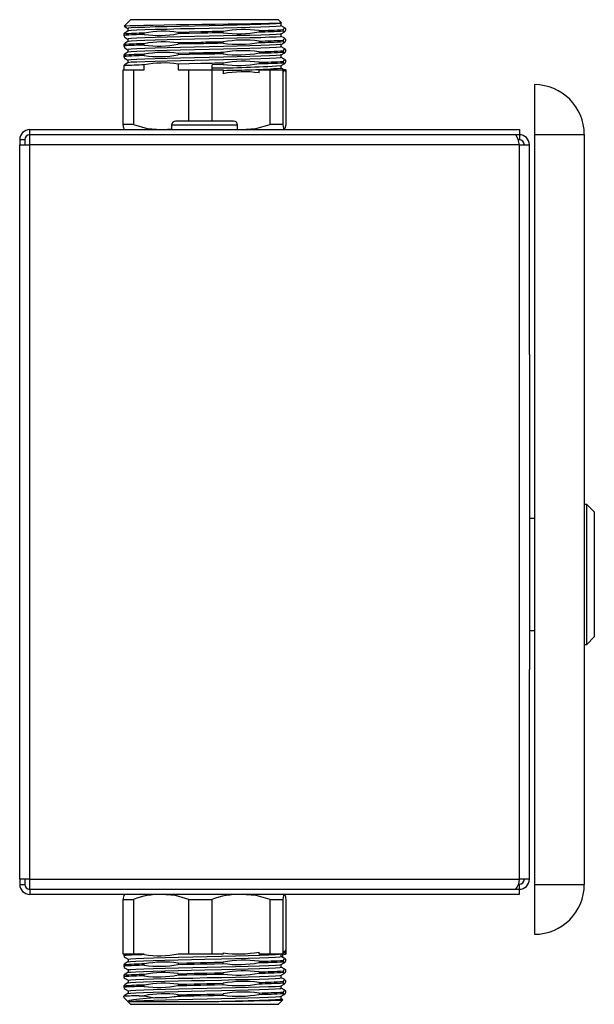
# Model space of a CAD drawing. Units: millimetres. Extents: x 6189 to 6558, y 4916 to 5312.
# Drawn here: x 6443 to 6558, y 5115 to 5312 of the extents above; entities that cross this region are included whole.
import ezdxf

# ---------------------------------------------------------------- set-up
doc = ezdxf.new("R2010")
doc.units = ezdxf.units.MM

msp = doc.modelspace()

# ---------------------------------------------------------------- linework, layer by layer
at = {"color": 7, "linetype": 'Continuous', "lineweight": 25}
for p, q in [((6464.87, 5312.2), (6463.64, 5310.97)), ((6486.43, 5312.2), (6464.87, 5312.2)), ((6494.47, 5312.2), (6486.43, 5312.2)), ((6495.09, 5311.58), (6494.47, 5312.2)), ((6495.02, 5310.97), (6495.02, 5311.5)), ((6463.49, 5309.32), (6463.49, 5309.06)), ((6463.6, 5310.9), (6463.65, 5310.96)), ((6464.31, 5310.44), (6464.31, 5309.92)), ((6467.61, 5309.24), (6467.61, 5309.51)), ((6474.39, 5309.67), (6474.39, 5309.41)), ((6483.39, 5309.59), (6483.39, 5309.86)), ((6490.57, 5310.03), (6490.57, 5309.76)), ((6495.45, 5309.95), (6495.45, 5310.21)), ((6495.85, 5310.38), (6495.85, 5310.11)), ((6463.49, 5307.2), (6463.49, 5306.94)), ((6467.61, 5307.13), (6467.61, 5307.39)), ((6474.39, 5307.56), (6474.39, 5307.29)), ((6483.39, 5307.48), (6483.39, 5307.74)), ((6490.57, 5307.91), (6490.57, 5307.65)), ((6495.45, 5307.83), (6495.45, 5308.1)), ((6495.85, 5308.26), (6495.85, 5308)), ((6467.61, 5305.01), (6467.61, 5305.27)), ((6474.39, 5305.44), (6474.39, 5305.17)), ((6483.39, 5305.36), (6483.39, 5305.63)), ((6490.57, 5305.79), (6490.57, 5305.53)), ((6495.45, 5305.72), (6495.45, 5305.98)), ((6495.85, 5306.15), (6495.85, 5305.88)), ((6463.49, 5305.09), (6463.49, 5304.82)), ((6474.39, 5303.32), (6474.39, 5302.2)), ((6483.39, 5303.24), (6481.17, 5303.2)), ((6483.39, 5303.24), (6483.39, 5303.51)), ((6490.57, 5303.68), (6490.57, 5303.41)), ((6495.45, 5303.6), (6495.45, 5303.86)), ((6495.85, 5304.03), (6495.85, 5303.76)), ((6463.37, 5291.2), (6463.37, 5302.2)), ((6463.37, 5302.2), (6465.47, 5302.2)), ((6463.49, 5302.97), (6463.49, 5302.2)), ((6465.47, 5302.2), (6465.47, 5291.2)), ((6465.47, 5302.2), (6467.61, 5302.2)), ((6467.61, 5302.2), (6467.61, 5303.16)), ((6474.39, 5302.2), (6476.53, 5302.2)), ((6476.53, 5291.9), (6476.53, 5302.2)), ((6476.53, 5302.2), (6481.13, 5302.2)), ((6481.13, 5302.2), (6481.13, 5291.9)), ((6481.13, 5302.2), (6483.39, 5302.2)), ((6481.17, 5302.2), (6481.17, 5303.2)), ((6483.39, 5302.2), (6483.39, 5301.39)), ((6490.57, 5302.2), (6492.83, 5302.2)), ((6490.57, 5301.56), (6490.57, 5302.2)), ((6492.83, 5291.2), (6492.83, 5302.2)), ((6492.83, 5302.2), (6495.33, 5302.2)), ((6495.33, 5302.2), (6495.33, 5291.2)), ((6495.33, 5302.2), (6495.45, 5302.2)), ((6495.45, 5302.2), (6495.45, 5301.75)), ((6495.85, 5302.2), (6495.64, 5302.2)), ((6495.85, 5302.2), (6495.97, 5302.2)), ((6495.85, 5301.91), (6495.85, 5302.2)), ((6495.97, 5291.2), (6495.97, 5302.2)), ((6545.67, 5299.2), (6545.67, 5289.2)), ((6473.89, 5291.9), (6473.87, 5291.9)), ((6485.47, 5291.9), (6473.89, 5291.9)), ((6444.67, 5289.2), (6444.67, 5290.2)), ((6444.67, 5290.2), (6542.67, 5290.2)), ((6465.47, 5291.2), (6463.37, 5291.2)), ((6473.07, 5291.1), (6473.07, 5290.2)), ((6486.27, 5290.2), (6486.27, 5291.1)), ((6486.27, 5290.24), (6486.98, 5290.2)), ((6495.33, 5291.2), (6492.83, 5291.2)), ((6542.67, 5290.2), (6542.67, 5289.2)), ((6442.67, 5288.2), (6443.67, 5288.2)), ((6442.67, 5288.2), (6442.67, 5287.19)), ((6443.67, 5288.2), (6443.67, 5287.19)), ((6444.67, 5289.2), (6542.67, 5289.2)), ((6444.67, 5287.19), (6444.67, 5289.19)), ((6541.96, 5289.19), (6444.67, 5289.19)), ((6474.92, 5289.2), (6474.92, 5289.19)), ((6477.12, 5289.19), (6477.12, 5289.2)), ((6477.46, 5289.19), (6477.46, 5289.2)), ((6477.55, 5289.2), (6477.55, 5289.19)), ((6478.1, 5289.19), (6478.1, 5289.2)), ((6478.18, 5289.2), (6478.18, 5289.19)), ((6479.45, 5289.19), (6479.45, 5289.2)), ((6479.88, 5289.19), (6479.88, 5289.2)), ((6479.96, 5289.2), (6479.96, 5289.19)), ((6480.57, 5289.19), (6480.57, 5289.2)), ((6480.65, 5289.2), (6480.65, 5289.19)), ((6481.87, 5289.19), (6481.87, 5289.2)), ((6482.22, 5289.19), (6482.22, 5289.2)), ((6482.29, 5289.2), (6482.29, 5289.19)), ((6482.73, 5289.19), (6482.73, 5289.2)), ((6482.8, 5289.2), (6482.8, 5289.19)), ((6484.42, 5289.19), (6484.42, 5289.2)), ((6542.67, 5289.19), (6541.96, 5289.19)), ((6542.67, 5288.19), (6542.43, 5288.19)), ((6542.67, 5289.19), (6542.67, 5288.19)), ((6545.67, 5289.2), (6545.67, 5139.2)), ((6545.67, 5289.2), (6555.67, 5289.2)), ((6555.67, 5289.2), (6555.67, 5139.2)), ((6442.67, 5140.21), (6442.67, 5287.19)), ((6442.67, 5287.19), (6444.67, 5287.19)), ((6542.67, 5287.19), (6444.67, 5287.19)), ((6444.67, 5140.21), (6444.67, 5287.19)), ((6542.67, 5140.21), (6542.67, 5287.19)), ((6542.67, 5287.19), (6544.67, 5287.19)), ((6544.67, 5245.2), (6544.67, 5287.19)), ((6544.67, 5245.2), (6544.67, 5182.2)), ((6556.17, 5215.2), (6555.67, 5215.2)), ((6557.67, 5213.7), (6556.17, 5215.2)), ((6556.17, 5187.2), (6556.17, 5215.2)), ((6557.67, 5213.7), (6557.67, 5188.7)), ((6545.67, 5212.4), (6544.67, 5212.4)), ((6544.67, 5190), (6545.67, 5190)), ((6555.67, 5187.2), (6556.17, 5187.2)), ((6556.17, 5187.2), (6557.67, 5188.7)), ((6544.67, 5140.21), (6544.67, 5182.2)), ((6444.67, 5140.21), (6442.67, 5140.21)), ((6442.67, 5140.21), (6442.67, 5139.2)), ((6443.67, 5140.21), (6443.67, 5139.2)), ((6444.67, 5140.21), (6542.67, 5140.21)), ((6444.67, 5138.21), (6444.67, 5140.21)), ((6544.67, 5140.21), (6542.67, 5140.21)), ((6442.67, 5139.2), (6443.67, 5139.2)), ((6444.67, 5138.21), (6541.96, 5138.21)), ((6444.67, 5138.2), (6444.67, 5137.2)), ((6542.67, 5138.2), (6444.67, 5138.2)), ((6541.96, 5138.21), (6542.67, 5138.21)), ((6542.43, 5139.21), (6542.67, 5139.21)), ((6542.67, 5138.21), (6542.67, 5139.21)), ((6542.67, 5137.2), (6542.67, 5138.2)), ((6545.67, 5139.2), (6555.67, 5139.2)), ((6545.67, 5139.2), (6545.67, 5129.2)), ((6542.67, 5137.2), (6444.67, 5137.2)), ((6463.37, 5136.2), (6465.47, 5136.2)), ((6463.37, 5125.2), (6463.37, 5136.2)), ((6465.47, 5136.2), (6465.47, 5125.2)), ((6476.53, 5136.2), (6481.13, 5136.2)), ((6476.53, 5125.2), (6476.53, 5136.2)), ((6481.13, 5136.2), (6481.13, 5125.2)), ((6492.83, 5125.2), (6492.83, 5136.2)), ((6492.83, 5136.2), (6495.33, 5136.2)), ((6495.33, 5136.2), (6495.33, 5125.2)), ((6495.97, 5125.2), (6495.97, 5136.2)), ((6495.85, 5125.2), (6495.85, 5126.01)), ((6465.47, 5125.2), (6463.37, 5125.2)), ((6463.49, 5125.2), (6463.49, 5124.95)), ((6463.49, 5124.95), (6463.58, 5124.73)), ((6467.61, 5125.2), (6465.47, 5125.2)), ((6467.61, 5125.13), (6467.61, 5125.2)), ((6474.39, 5125.2), (6474.39, 5125.3)), ((6476.53, 5125.2), (6474.39, 5125.2)), ((6481.13, 5125.2), (6476.53, 5125.2)), ((6483.39, 5125.2), (6481.13, 5125.2)), ((6483.39, 5125.49), (6483.39, 5125.2)), ((6490.57, 5125.2), (6490.57, 5125.65)), ((6492.83, 5125.2), (6490.57, 5125.2)), ((6495.33, 5125.2), (6492.83, 5125.2)), ((6495.25, 5125.2), (6495.25, 5124.62)), ((6495.45, 5125.2), (6495.33, 5125.2)), ((6495.45, 5125.84), (6495.45, 5125.2)), ((6495.45, 5123.72), (6495.45, 5123.99)), ((6495.55, 5125.2), (6495.85, 5125.2)), ((6495.97, 5125.2), (6495.85, 5125.2)), ((6495.85, 5124.15), (6495.85, 5123.89)), ((6463.49, 5123.1), (6463.49, 5122.83)), ((6463.49, 5122.83), (6463.58, 5122.62)), ((6467.61, 5123.02), (6467.61, 5123.28)), ((6474.39, 5123.45), (6474.39, 5123.18)), ((6483.39, 5123.37), (6483.39, 5123.63)), ((6490.57, 5123.8), (6490.57, 5123.54)), ((6495.85, 5122.04), (6495.85, 5121.77)), ((6463.49, 5120.98), (6463.49, 5120.71)), ((6463.49, 5120.71), (6463.58, 5120.5)), ((6467.61, 5120.9), (6467.61, 5121.17)), ((6474.39, 5121.33), (6474.39, 5121.07)), ((6483.39, 5121.25), (6483.39, 5121.52)), ((6490.57, 5121.68), (6490.57, 5121.42)), ((6495.45, 5121.61), (6495.45, 5121.87)), ((6463.49, 5118.86), (6463.49, 5118.6)), ((6463.49, 5118.6), (6463.58, 5118.38)), ((6467.61, 5118.78), (6467.61, 5119.05)), ((6474.39, 5119.21), (6474.39, 5118.95)), ((6483.39, 5119.14), (6483.39, 5119.4)), ((6490.57, 5119.57), (6490.57, 5119.3)), ((6495.45, 5119.49), (6495.45, 5119.75)), ((6495.85, 5119.92), (6495.85, 5119.66)), ((6463.62, 5116.94), (6463.51, 5116.8)), ((6463.64, 5116.43), (6464.31, 5115.75)), ((6466.58, 5116.9), (6467.61, 5116.93)), ((6466.58, 5116.9), (6467.61, 5116.9)), ((6467.61, 5116.9), (6467.61, 5116.93)), ((6467.61, 5116.9), (6469.73, 5116.47)), ((6473.61, 5116.7), (6474.39, 5116.9)), ((6474.39, 5117.1), (6474.39, 5116.9)), ((6474.39, 5116.9), (6477.51, 5116.9)), ((6483.39, 5117.02), (6483.39, 5117.28)), ((6490.57, 5117.45), (6490.57, 5117.19)), ((6495.02, 5116.28), (6495.02, 5116.8)), ((6495.31, 5116.12), (6495.02, 5116.29)), ((6495.45, 5117.37), (6495.45, 5117.64)), ((6495.85, 5117.8), (6495.85, 5117.54)), ((6464.31, 5115.75), (6464.87, 5115.2)), ((6464.31, 5115.75), (6479.75, 5115.75)), ((6464.87, 5115.2), (6494.45, 5115.2)), ((6494.45, 5115.2), (6494.47, 5115.2)), ((6494.47, 5115.2), (6495.34, 5116.07))]:
    msp.add_line(p, q, dxfattribs=at)
at = {"color": 8, "linetype": 'Continuous', "lineweight": 25}
for p, q in [((6473.09, 5291.1), (6473.07, 5291.1)), ((6486.27, 5291.1), (6473.09, 5291.1))]:
    msp.add_line(p, q, dxfattribs=at)
at = {"color": 7, "linetype": 'Continuous', "lineweight": 25, "flags": 128}
for points in [[(6495.06, 5311.55), (6495.07, 5311.54), (6494.64, 5311.5), (6493.81, 5311.46), (6492.54, 5311.43), (6490.95, 5311.39), (6488.98, 5311.36), (6486.8, 5311.32), (6484.41, 5311.28), (6481.82, 5311.25), (6479.22, 5311.21), (6476.55, 5311.18), (6474.02, 5311.14), (6471.57, 5311.11), (6469.41, 5311.07), (6467.52, 5311.03), (6465.95, 5311), (6464.73, 5310.96), (6463.99, 5310.93), (6463.6, 5310.9), (6463.6, 5310.9)], [(6495.01, 5311.5), (6494.78, 5311.44), (6493.99, 5311.38), (6492.67, 5311.31), (6490.9, 5311.25), (6488.73, 5311.19), (6486.21, 5311.12), (6483.46, 5311.06), (6480.6, 5311), (6477.68, 5310.93), (6474.82, 5310.87), (6472.17, 5310.8), (6469.78, 5310.74), (6467.72, 5310.67), (6466.12, 5310.61), (6465, 5310.55), (6464.41, 5310.48), (6464.38, 5310.44)], [(6463.62, 5309.52), (6463.5, 5309.34), (6463.49, 5309.32)], [(6463.6, 5310.9), (6463.63, 5310.84), (6463.68, 5310.84)], [(6464.32, 5309.93), (6463.75, 5309.6), (6463.62, 5309.52)], [(6463.66, 5310.81), (6463.75, 5310.76), (6464.31, 5310.44)], [(6494.96, 5309.37), (6494.78, 5309.33), (6493.99, 5309.26), (6492.67, 5309.2), (6490.9, 5309.13), (6488.73, 5309.07), (6486.21, 5309.01), (6483.46, 5308.94), (6480.6, 5308.88), (6477.68, 5308.81), (6474.82, 5308.75), (6472.17, 5308.69), (6469.78, 5308.62), (6467.72, 5308.56), (6466.12, 5308.49), (6465, 5308.43), (6464.41, 5308.36), (6464.38, 5308.33)], [(6495.01, 5310.97), (6494.78, 5310.91), (6493.99, 5310.85), (6492.67, 5310.78), (6490.9, 5310.72), (6488.73, 5310.66), (6486.21, 5310.59), (6483.46, 5310.53), (6480.6, 5310.47), (6477.68, 5310.4), (6474.82, 5310.34), (6472.17, 5310.27), (6469.78, 5310.21), (6467.72, 5310.14), (6466.12, 5310.08), (6465, 5310.02), (6464.41, 5309.95), (6464.39, 5309.93)], [(6483.39, 5309.86), (6482.84, 5309.85), (6482.29, 5309.84), (6481.73, 5309.83), (6481.17, 5309.81), (6480.32, 5309.8), (6479.9, 5309.79), (6479.43, 5309.78), (6478.89, 5309.77), (6476.61, 5309.72), (6474.39, 5309.67)], [(6483.39, 5309.59), (6482.84, 5309.58), (6482.29, 5309.57), (6481.73, 5309.56), (6481.17, 5309.55), (6480.32, 5309.53), (6479.9, 5309.52), (6479.43, 5309.51), (6478.89, 5309.5), (6476.61, 5309.46), (6474.39, 5309.41)], [(6495.01, 5309.37), (6495.58, 5309.7), (6495.67, 5309.75)], [(6495.72, 5310.58), (6495.59, 5310.65), (6495.02, 5310.98)], [(6495.02, 5308.86), (6495.02, 5309.12), (6495.02, 5309.38)], [(6495.45, 5310.21), (6495.59, 5310.53), (6495.71, 5310.58), (6495.84, 5310.4), (6495.85, 5310.38)], [(6495.85, 5310.11), (6495.71, 5309.8), (6495.59, 5309.75), (6495.46, 5309.93), (6495.45, 5309.95)], [(6463.49, 5309.06), (6463.62, 5308.74), (6463.68, 5308.72)], [(6463.62, 5307.4), (6463.5, 5307.22), (6463.49, 5307.2)], [(6464.32, 5307.81), (6463.75, 5307.48), (6463.62, 5307.4)], [(6463.67, 5308.7), (6463.75, 5308.65), (6464.31, 5308.32)], [(6464.31, 5308.33), (6464.31, 5308.06), (6464.31, 5307.8)], [(6494.96, 5307.26), (6494.78, 5307.21), (6493.99, 5307.15), (6492.67, 5307.08), (6490.9, 5307.02), (6488.73, 5306.95), (6486.21, 5306.89), (6483.46, 5306.82), (6480.6, 5306.76), (6477.68, 5306.7), (6474.82, 5306.63), (6472.17, 5306.57), (6469.78, 5306.51), (6467.72, 5306.44), (6466.12, 5306.38), (6465, 5306.31), (6464.41, 5306.25), (6464.38, 5306.21)], [(6495.01, 5308.86), (6494.78, 5308.8), (6493.99, 5308.73), (6492.67, 5308.67), (6490.9, 5308.6), (6488.73, 5308.54), (6486.21, 5308.48), (6483.46, 5308.41), (6480.6, 5308.35), (6477.68, 5308.28), (6474.82, 5308.22), (6472.17, 5308.16), (6469.78, 5308.09), (6467.72, 5308.03), (6466.12, 5307.96), (6465, 5307.9), (6464.41, 5307.84), (6464.39, 5307.81)], [(6483.39, 5307.74), (6482.84, 5307.73), (6482.29, 5307.72), (6481.73, 5307.71), (6481.17, 5307.7), (6480.32, 5307.68), (6479.9, 5307.67), (6479.43, 5307.66), (6478.89, 5307.65), (6476.61, 5307.6), (6474.39, 5307.56)], [(6483.39, 5307.48), (6482.84, 5307.47), (6482.29, 5307.46), (6481.73, 5307.44), (6481.17, 5307.43), (6480.32, 5307.42), (6479.9, 5307.41), (6479.43, 5307.4), (6478.89, 5307.39), (6476.61, 5307.34), (6474.39, 5307.29)], [(6495.01, 5307.26), (6495.58, 5307.59), (6495.67, 5307.64)], [(6495.71, 5308.46), (6495.59, 5308.54), (6495.02, 5308.86)], [(6495.02, 5306.74), (6495.02, 5307), (6495.02, 5307.26)], [(6495.45, 5308.1), (6495.59, 5308.41), (6495.71, 5308.46), (6495.84, 5308.28), (6495.85, 5308.26)], [(6495.85, 5308), (6495.71, 5307.68), (6495.59, 5307.63), (6495.46, 5307.82), (6495.45, 5307.83)], [(6463.49, 5306.94), (6463.62, 5306.62), (6463.68, 5306.6)], [(6463.62, 5305.29), (6463.5, 5305.1), (6463.49, 5305.09)], [(6464.32, 5305.69), (6463.75, 5305.36), (6463.62, 5305.29)], [(6463.67, 5306.58), (6463.75, 5306.53), (6464.31, 5306.2)], [(6464.31, 5306.21), (6464.31, 5305.95), (6464.31, 5305.69)], [(6495.01, 5306.74), (6494.78, 5306.68), (6493.99, 5306.62), (6492.67, 5306.55), (6490.9, 5306.49), (6488.73, 5306.42), (6486.21, 5306.36), (6483.46, 5306.29), (6480.6, 5306.23), (6477.68, 5306.17), (6474.82, 5306.1), (6472.17, 5306.04), (6469.78, 5305.98), (6467.72, 5305.91), (6466.12, 5305.85), (6465, 5305.78), (6464.41, 5305.72), (6464.39, 5305.69)], [(6483.39, 5305.63), (6482.84, 5305.61), (6482.29, 5305.6), (6481.73, 5305.59), (6481.17, 5305.58), (6480.32, 5305.56), (6479.9, 5305.56), (6479.43, 5305.55), (6478.89, 5305.53), (6476.61, 5305.49), (6474.39, 5305.44)], [(6483.39, 5305.36), (6482.84, 5305.35), (6482.29, 5305.34), (6481.73, 5305.33), (6481.17, 5305.32), (6480.32, 5305.3), (6479.9, 5305.29), (6479.43, 5305.28), (6478.89, 5305.27), (6476.61, 5305.22), (6474.39, 5305.17)], [(6495.01, 5305.14), (6495.58, 5305.47), (6495.67, 5305.52)], [(6495.71, 5306.35), (6495.59, 5306.42), (6495.02, 5306.75)], [(6495.45, 5305.98), (6495.59, 5306.29), (6495.71, 5306.35), (6495.84, 5306.16), (6495.85, 5306.15)], [(6495.85, 5305.88), (6495.71, 5305.57), (6495.59, 5305.51), (6495.46, 5305.7), (6495.45, 5305.72)], [(6463.49, 5304.82), (6463.62, 5304.51), (6463.68, 5304.48)], [(6464.32, 5303.58), (6463.75, 5303.25), (6463.62, 5303.17)], [(6463.67, 5304.46), (6463.75, 5304.41), (6464.31, 5304.09)], [(6464.31, 5304.09), (6464.31, 5303.83), (6464.31, 5303.57)], [(6494.96, 5305.14), (6494.78, 5305.09), (6493.99, 5305.03), (6492.67, 5304.96), (6490.9, 5304.9), (6488.73, 5304.84), (6486.21, 5304.77), (6483.46, 5304.71), (6480.6, 5304.65), (6477.68, 5304.58), (6474.82, 5304.52), (6472.17, 5304.45), (6469.78, 5304.39), (6467.72, 5304.32), (6466.12, 5304.26), (6465, 5304.2), (6464.41, 5304.13), (6464.38, 5304.09)], [(6495.01, 5304.62), (6494.78, 5304.56), (6493.99, 5304.5), (6492.67, 5304.43), (6490.9, 5304.37), (6488.73, 5304.31), (6486.21, 5304.24), (6483.46, 5304.18), (6480.6, 5304.12), (6477.68, 5304.05), (6474.82, 5303.99), (6472.17, 5303.92), (6469.78, 5303.86), (6467.72, 5303.79), (6466.12, 5303.73), (6465, 5303.67), (6464.41, 5303.6), (6464.39, 5303.58)], [(6483.39, 5303.51), (6482.84, 5303.5), (6482.29, 5303.49), (6481.73, 5303.48), (6481.17, 5303.46), (6480.32, 5303.45), (6479.9, 5303.44), (6479.43, 5303.43), (6478.89, 5303.42), (6476.61, 5303.37), (6474.39, 5303.32)], [(6495.01, 5303.02), (6495.58, 5303.35), (6495.67, 5303.4)], [(6495.02, 5304.62), (6495.02, 5304.89), (6495.02, 5305.15)], [(6495.71, 5304.23), (6495.59, 5304.3), (6495.02, 5304.63)], [(6495.45, 5303.86), (6495.59, 5304.18), (6495.71, 5304.23), (6495.84, 5304.05), (6495.85, 5304.03)], [(6495.85, 5303.76), (6495.71, 5303.45), (6495.59, 5303.4), (6495.46, 5303.58), (6495.45, 5303.6)], [(6463.62, 5303.17), (6463.62, 5303.17), (6463.49, 5302.97)], [(6495.02, 5302.51), (6495.02, 5302.77), (6495.02, 5303.03)], [(6495.71, 5302.11), (6495.59, 5302.19), (6495.02, 5302.51)], [(6495.45, 5301.75), (6495.59, 5302.06), (6495.72, 5302.11), (6495.85, 5301.91)], [(6463.65, 5290.23), (6463.51, 5290.48), (6463.37, 5291.2)], [(6465.47, 5291.2), (6468.17, 5290.45), (6471, 5290.2)], [(6471, 5290.2), (6471.45, 5290.21), (6473.03, 5290.38)], [(6486.98, 5290.2), (6489.91, 5290.44), (6492.83, 5291.2)], [(6495.33, 5291.2), (6495.48, 5290.45), (6495.65, 5290.2)], [(6495.69, 5290.23), (6495.82, 5290.48), (6495.97, 5291.2)], [(6476.53, 5136.2), (6473.83, 5136.95), (6471, 5137.2)], [(6492.83, 5136.2), (6489.98, 5136.95), (6486.98, 5137.2)], [(6495.65, 5137.2), (6495.49, 5136.96), (6495.33, 5136.2)], [(6495.85, 5126.01), (6495.71, 5125.69), (6495.58, 5125.64), (6495.45, 5125.84)], [(6463.57, 5124.71), (6463.8, 5124.58), (6464.37, 5124.25)], [(6464.39, 5124.25), (6464.4, 5123.99), (6464.39, 5123.72)], [(6464.41, 5124.25), (6464.89, 5124.31), (6465.94, 5124.37), (6467.49, 5124.44), (6469.48, 5124.5), (6471.82, 5124.57), (6474.47, 5124.63), (6477.31, 5124.7), (6480.19, 5124.76), (6483.09, 5124.82), (6485.87, 5124.89), (6488.4, 5124.95), (6490.63, 5125.02), (6492.47, 5125.08), (6493.84, 5125.14), (6494.59, 5125.2)], [(6464.42, 5123.72), (6464.86, 5123.78), (6465.88, 5123.84), (6467.42, 5123.91), (6469.4, 5123.97), (6471.72, 5124.04), (6474.36, 5124.1), (6477.03, 5124.16), (6479.75, 5124.22), (6483.09, 5124.29), (6485.87, 5124.36), (6488.4, 5124.42), (6490.63, 5124.49), (6492.47, 5124.55), (6493.84, 5124.62), (6494.7, 5124.68), (6495.02, 5124.74), (6495, 5124.75)], [(6495.02, 5124.75), (6495.02, 5125.01), (6495.02, 5125.27)], [(6495.72, 5124.35), (6495.58, 5124.43), (6495.02, 5124.76)], [(6495.45, 5125.52), (6495.59, 5125.6), (6495.67, 5125.65)], [(6495.45, 5123.99), (6495.59, 5124.3), (6495.71, 5124.36), (6495.84, 5124.17), (6495.85, 5124.15)], [(6463.62, 5123.29), (6463.5, 5123.11), (6463.49, 5123.1)], [(6463.57, 5122.59), (6463.8, 5122.46), (6464.37, 5122.13)], [(6464.33, 5123.7), (6463.75, 5123.37), (6463.62, 5123.29)], [(6464.39, 5122.14), (6464.39, 5121.87), (6464.39, 5121.61)], [(6464.41, 5122.14), (6464.89, 5122.19), (6465.94, 5122.26), (6467.49, 5122.32), (6469.48, 5122.39), (6471.82, 5122.45), (6474.47, 5122.52), (6477.31, 5122.58), (6480.19, 5122.64), (6483.09, 5122.71), (6485.87, 5122.77), (6488.4, 5122.84), (6490.63, 5122.9), (6492.47, 5122.96), (6493.84, 5123.03), (6494.7, 5123.09), (6494.99, 5123.15)], [(6464.42, 5121.61), (6464.86, 5121.66), (6465.88, 5121.73), (6467.42, 5121.79), (6469.4, 5121.86), (6471.72, 5121.92), (6474.36, 5121.98), (6477.03, 5122.05), (6479.75, 5122.1), (6483.09, 5122.18), (6485.87, 5122.24), (6488.4, 5122.31), (6490.63, 5122.37), (6492.47, 5122.44), (6493.84, 5122.5), (6494.7, 5122.56), (6495.02, 5122.63), (6495, 5122.63)], [(6474.39, 5123.45), (6476.11, 5123.48), (6477.61, 5123.52), (6478.86, 5123.54), (6480.12, 5123.57), (6481.64, 5123.6), (6483.39, 5123.63)], [(6474.39, 5123.18), (6476.11, 5123.22), (6477.61, 5123.25), (6478.86, 5123.28), (6480.12, 5123.3), (6481.64, 5123.33), (6483.39, 5123.37)], [(6495.01, 5123.15), (6495.59, 5123.48), (6495.67, 5123.53)], [(6495.02, 5122.63), (6495.02, 5122.9), (6495.02, 5123.15)], [(6495.72, 5122.24), (6495.58, 5122.31), (6495.02, 5122.64)], [(6495.85, 5123.89), (6495.71, 5123.58), (6495.59, 5123.52), (6495.46, 5123.7), (6495.45, 5123.72)], [(6495.45, 5121.87), (6495.59, 5122.18), (6495.71, 5122.24), (6495.84, 5122.05), (6495.85, 5122.04)], [(6463.62, 5121.17), (6463.5, 5121), (6463.49, 5120.98)], [(6463.57, 5120.48), (6463.8, 5120.35), (6464.37, 5120.01)], [(6464.33, 5121.59), (6463.75, 5121.26), (6463.62, 5121.18)], [(6464.41, 5120.02), (6464.89, 5120.08), (6465.94, 5120.14), (6467.49, 5120.21), (6469.48, 5120.27), (6471.82, 5120.33), (6474.47, 5120.4), (6477.31, 5120.46), (6480.19, 5120.53), (6483.09, 5120.59), (6485.87, 5120.66), (6488.4, 5120.72), (6490.63, 5120.78), (6492.47, 5120.85), (6493.84, 5120.91), (6494.7, 5120.97), (6494.99, 5121.03)], [(6464.42, 5119.49), (6464.86, 5119.55), (6465.88, 5119.61), (6467.42, 5119.68), (6469.4, 5119.74), (6471.72, 5119.8), (6474.36, 5119.87), (6477.03, 5119.93), (6479.75, 5119.99), (6483.09, 5120.06), (6485.87, 5120.13), (6488.4, 5120.19), (6490.63, 5120.25), (6492.47, 5120.32), (6493.84, 5120.38), (6494.7, 5120.44), (6495.02, 5120.51), (6495, 5120.52)], [(6474.39, 5121.33), (6476.11, 5121.37), (6477.61, 5121.4), (6478.86, 5121.42), (6480.12, 5121.45), (6481.64, 5121.48), (6483.39, 5121.52)], [(6474.39, 5121.07), (6476.11, 5121.1), (6477.61, 5121.13), (6478.86, 5121.16), (6480.12, 5121.19), (6481.64, 5121.22), (6483.39, 5121.25)], [(6495.01, 5121.03), (6495.59, 5121.36), (6495.67, 5121.41)], [(6495.02, 5120.52), (6495.02, 5120.78), (6495.02, 5121.04)], [(6495.72, 5120.12), (6495.58, 5120.2), (6495.02, 5120.52)], [(6495.85, 5121.77), (6495.71, 5121.46), (6495.59, 5121.4), (6495.46, 5121.59), (6495.45, 5121.61)], [(6495.45, 5119.75), (6495.59, 5120.07), (6495.71, 5120.12), (6495.84, 5119.94), (6495.85, 5119.92)], [(6463.62, 5119.06), (6463.5, 5118.88), (6463.49, 5118.86)], [(6463.57, 5118.36), (6463.8, 5118.23), (6464.37, 5117.9)], [(6464.33, 5119.47), (6463.75, 5119.14), (6463.62, 5119.06)], [(6464.39, 5120.02), (6464.39, 5119.76), (6464.39, 5119.49)], [(6464.41, 5117.9), (6464.89, 5117.96), (6465.94, 5118.02), (6467.49, 5118.09), (6469.48, 5118.15), (6471.82, 5118.22), (6474.47, 5118.28), (6477.31, 5118.35), (6480.19, 5118.41), (6483.09, 5118.47), (6485.87, 5118.54), (6488.4, 5118.6), (6490.63, 5118.67), (6492.47, 5118.73), (6493.84, 5118.79), (6494.7, 5118.86), (6494.99, 5118.92)], [(6464.42, 5117.37), (6464.86, 5117.43), (6465.88, 5117.49), (6467.42, 5117.56), (6469.4, 5117.62), (6471.72, 5117.69), (6474.36, 5117.75), (6477.03, 5117.81), (6479.75, 5117.87), (6483.09, 5117.94), (6485.87, 5118.01), (6488.4, 5118.07), (6490.63, 5118.14), (6492.47, 5118.2), (6493.84, 5118.27), (6494.7, 5118.33), (6495.02, 5118.39), (6495, 5118.4)], [(6474.39, 5119.21), (6476.11, 5119.25), (6477.61, 5119.28), (6478.86, 5119.31), (6480.12, 5119.33), (6481.64, 5119.36), (6483.39, 5119.4)], [(6474.39, 5118.95), (6476.11, 5118.99), (6477.61, 5119.02), (6478.86, 5119.04), (6480.12, 5119.07), (6481.64, 5119.1), (6483.39, 5119.14)], [(6495.01, 5118.92), (6495.59, 5119.25), (6495.67, 5119.3)], [(6495.02, 5118.4), (6495.02, 5118.66), (6495.02, 5118.92)], [(6495.72, 5118), (6495.58, 5118.08), (6495.02, 5118.41)], [(6495.85, 5119.66), (6495.71, 5119.34), (6495.59, 5119.29), (6495.46, 5119.47), (6495.45, 5119.49)], [(6463.65, 5116.44), (6463.6, 5116.51), (6463.51, 5116.8)], [(6464.33, 5117.35), (6463.75, 5117.02), (6463.62, 5116.94)], [(6464.31, 5115.75), (6464.37, 5115.78), (6464.89, 5115.84), (6465.94, 5115.91), (6467.49, 5115.97), (6469.48, 5116.04), (6471.82, 5116.1), (6474.47, 5116.17), (6477.31, 5116.23), (6480.19, 5116.29), (6483.09, 5116.36), (6485.87, 5116.42), (6488.4, 5116.49), (6490.63, 5116.55), (6492.47, 5116.61), (6493.84, 5116.68), (6494.7, 5116.74), (6494.99, 5116.8)], [(6469.73, 5116.47), (6468.05, 5116.35), (6466.62, 5116.23), (6465.43, 5116.1), (6464.65, 5115.96), (6464.35, 5115.86), (6464.31, 5115.75)], [(6464.39, 5117.9), (6464.39, 5117.64), (6464.39, 5117.37)], [(6473.61, 5116.7), (6472.09, 5116.52), (6469.73, 5116.47)], [(6477.51, 5116.9), (6474.85, 5116.77), (6473.61, 5116.7)], [(6474.39, 5117.1), (6476.11, 5117.13), (6477.61, 5117.17), (6478.86, 5117.19), (6480.12, 5117.22), (6481.64, 5117.25), (6483.39, 5117.28)], [(6477.51, 5116.9), (6480.45, 5116.96), (6481.48, 5116.98), (6483.39, 5117.02)], [(6479.75, 5115.75), (6483.09, 5115.83), (6485.87, 5115.89), (6488.4, 5115.96), (6490.63, 5116.02), (6492.47, 5116.09), (6493.84, 5116.15), (6494.7, 5116.21), (6495.02, 5116.28), (6495, 5116.28)], [(6495.01, 5116.8), (6495.59, 5117.13), (6495.67, 5117.18)], [(6495.45, 5117.64), (6495.59, 5117.95), (6495.71, 5118.01), (6495.84, 5117.82), (6495.85, 5117.8)], [(6495.85, 5117.54), (6495.71, 5117.23), (6495.59, 5117.17), (6495.46, 5117.35), (6495.45, 5117.37)], [(6479.75, 5115.75), (6482.5, 5115.79), (6484.98, 5115.83), (6487.31, 5115.86), (6489.5, 5115.9), (6491.37, 5115.93), (6492.96, 5115.97), (6494.15, 5116.01), (6494.96, 5116.04), (6495.33, 5116.08), (6495.31, 5116.09)]]:
    msp.add_lwpolyline(points, dxfattribs=at)
at = {"color": 7, "linetype": 'Continuous', "lineweight": 25}
for centre, radius, start, end in [((6469.19, 5228.83), 80.69, 91.1204, 94.05), ((6469.19, 5228.57), 80.69, 91.1204, 94.05), ((6471.48, 5289.77), 20.11, 81.6996, 101.104), ((6470.51, 5329.25), 20.21, 261.7491, 281.0545), ((6487.5, 5287.71), 22.52, 82.1744, 100.4992), ((6486.46, 5331.91), 22.52, 262.1744, 280.4992), ((6487.83, 5445.77), 135.77, 271.1558, 273.2193), ((6487.83, 5445.5), 135.77, 271.1558, 273.2193), ((6469.19, 5226.72), 80.69, 91.1204, 94.05), ((6471.48, 5287.66), 20.11, 81.6996, 101.104), ((6470.51, 5327.13), 20.21, 261.7491, 281.0545), ((6487.5, 5285.6), 22.52, 82.1744, 100.4992), ((6486.46, 5329.79), 22.52, 262.1744, 280.4992), ((6487.83, 5443.65), 135.77, 271.1558, 273.2193), ((6487.83, 5443.38), 135.77, 271.1558, 273.2193), ((6469.19, 5226.45), 80.69, 91.1204, 94.05), ((6469.19, 5224.6), 80.69, 91.1204, 94.05), ((6471.48, 5285.54), 20.11, 81.6996, 101.104), ((6487.5, 5283.48), 22.52, 82.1744, 100.4992), ((6486.46, 5327.68), 22.52, 262.1744, 280.4992), ((6487.83, 5441.53), 135.77, 271.1558, 273.2193), ((6487.83, 5441.27), 135.77, 271.1558, 273.2193), ((6469.19, 5224.34), 80.69, 91.1204, 94.05), ((6470.51, 5325.01), 20.21, 261.7491, 281.0545), ((6471.48, 5283.51), 20.03, 81.6594, 101.1442), ((6487.5, 5281.36), 22.52, 82.1744, 100.4992), ((6486.46, 5325.56), 22.52, 262.1744, 280.4992), ((6487.83, 5439.42), 135.77, 271.1558, 273.2193), ((6487.83, 5439.15), 135.77, 271.1558, 273.2193), ((6469.19, 5222.48), 80.69, 91.1204, 94.05), ((6480.51, 5518.01), 215.47, 270.1492, 273.8464), ((6482.5, 5476.75), 174.69, 270.2935, 274.1057), ((6487.5, 5279.29), 22.48, 82.1568, 100.5168), ((6545.67, 5289.2), 10, 0, 90), ((6473.87, 5291.1), 0.8, 90, 180), ((6485.47, 5291.1), 0.8, 0, 90), ((6444.67, 5288.2), 2, 90, 180), ((6475.2, 5306.54), 20, 234.6885, 234.7814), ((6484.13, 5306.54), 20, 305.2186, 305.3123), ((6444.67, 5288.2), 1, 90, 180), ((6537.99, 5286.66), 4.71, 6.4439, 32.4986), ((6542.67, 5287.19), 2, 0, 90), ((6542.67, 5287.19), 1, 360, 90), ((6539.39, 5140.24), 3.28, 321.6407, 359.4169), ((6542.67, 5140.21), 1, 270, 0), ((6542.67, 5140.21), 2, 270, 360), ((6444.67, 5139.2), 2, 180, 270), ((6444.67, 5139.2), 1, 180, 270), ((6545.67, 5139.2), 10, 270, 0), ((6464.99, 5136.24), 1.63, 145.6286, 181.4252), ((6475.2, 5120.86), 20, 125.2186, 125.3324), ((6470.98, 5121.5), 15.7, 89.9395, 110.5602), ((6486.96, 5119.7), 17.5, 89.928, 109.4655), ((6484.13, 5120.86), 20, 54.669, 54.7814), ((6494.34, 5136.24), 1.63, 358.575, 34.3703), ((6468.48, 5060.36), 64.78, 90.7684, 94.4176), ((6470.52, 5144.95), 20.03, 261.6594, 281.1442), ((6486.47, 5147.83), 22.55, 262.175, 280.4743), ((6487.49, 5101.51), 22.5, 82.1522, 100.4971), ((6487.31, 5273), 149.23, 271.2489, 273.1262), ((6468.48, 5058.5), 64.78, 90.7684, 94.4176), ((6468.48, 5058.24), 64.78, 90.7684, 94.4176), ((6471.49, 5103.44), 20.21, 81.7491, 101.0545), ((6470.51, 5142.92), 20.11, 261.6996, 281.104), ((6486.46, 5145.77), 22.61, 262.199, 280.4503), ((6487.31, 5272.73), 149.23, 271.2489, 273.1262), ((6468.48, 5056.39), 64.78, 90.7684, 94.4176), ((6468.48, 5056.12), 64.78, 90.7684, 94.4176), ((6471.49, 5101.33), 20.21, 81.7491, 101.0545), ((6470.51, 5140.8), 20.11, 261.6996, 281.104), ((6487.49, 5099.39), 22.5, 82.1522, 100.4971), ((6486.46, 5143.66), 22.61, 262.199, 280.4503), ((6487.31, 5270.88), 149.23, 271.2489, 273.1262), ((6487.31, 5270.62), 149.23, 271.2489, 273.1262), ((6468.48, 5054.27), 64.78, 90.7684, 94.4176), ((6468.48, 5054.01), 64.78, 90.7684, 94.4176), ((6471.49, 5099.21), 20.21, 81.7491, 101.0545), ((6470.51, 5138.68), 20.11, 261.6996, 281.104), ((6487.49, 5097.28), 22.5, 82.1522, 100.4971), ((6486.46, 5141.54), 22.61, 262.199, 280.4503), ((6487.31, 5268.77), 149.23, 271.2489, 273.1262), ((6487.31, 5268.5), 149.23, 271.2489, 273.1262), ((6467.62, 5040.19), 76.72, 90.7766, 93.0704), ((6471.49, 5097.09), 20.21, 81.7491, 101.0545), ((6487.49, 5095.16), 22.5, 82.1522, 100.4971), ((6486.46, 5139.42), 22.61, 262.199, 280.4503), ((6487.31, 5266.65), 149.23, 271.2489, 273.1262), ((6487.31, 5266.38), 149.23, 271.2489, 273.1262)]:
    msp.add_arc(centre, radius, start, end, dxfattribs=at)

doc.saveas('drawing.dxf')
